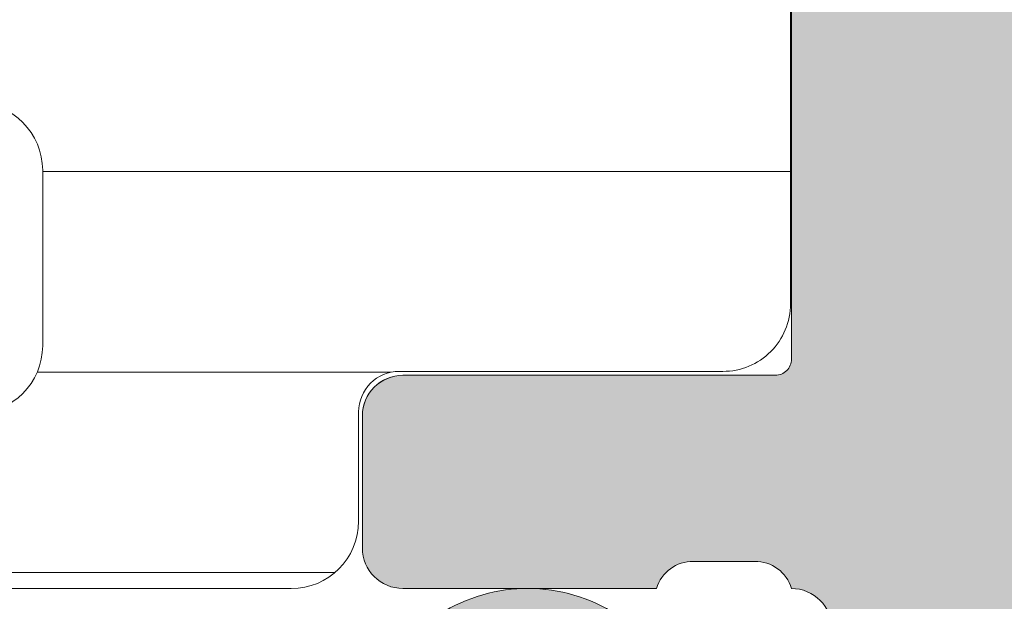
# Model space of a CAD drawing. Units: millimetres. Extents: x 0 to 1050, y 0 to 1485.
# Drawn here: x 511 to 519, y 1086 to 1090 of the extents above; entities that cross this region are included whole.
import ezdxf

# ---------------------------------------------------------------- set-up
doc = ezdxf.new("R2010")
doc.units = ezdxf.units.MM
for name, color, linetype, lineweight in [('0S-Profile Aluminium', 254, 'Continuous', 0), ('0S-Profile PVC-U', 22, 'Continuous', 0), ('0S-Shading Aluminium', 252, 'Continuous', 0), ('0S-Shading PVC-U', 253, 'Continuous', 0)]:
    doc.layers.add(name, color=color, linetype=linetype, lineweight=lineweight)
doc.layers.add('Window System', color=7, linetype='Continuous')
pattern_1 = [(90, (0, 0), (-1.485899999999999, 3e-16), [])]

# ---------------------------------------------------------------- blocks, each defined once
blk = doc.blocks.new('284031__CB908FAA_9C72_4581_A9D8_3D130C4FB925___0545196B_91C6_4F4C_9574_EE272814DDC1_')
at = {"layer": '0S-Shading PVC-U'}
h = blk.add_hatch(dxfattribs=at)
h.set_pattern_fill('ANSI31', color=256, scale=0.4680000000000001, angle=45, style=0)
h.set_pattern_definition(pattern_1)
edge = h.paths.add_edge_path()
edge.add_line((4.998753296261085, 51.2923562552682), (4.999865985749891, 16.20985754576577))
edge.add_arc((5.499863306596395, 16.20987340386517), 0.4999973210979844, 180.0018172140356, 270.0020240769147)
edge.add_line((5.499880969904993, 15.70987608307916), (6.310215696802742, 15.70990470962715))
edge.add_ellipse((6.310226294848305, 15.40990470981438), major_axis=(0, 0.2999999999999952), ratio=1, start_angle=270.00207529789856, end_angle=360.00202407760656, ccw=False)
edge.add_line((6.610226294651503, 15.40991557604877), (6.609981274070683, 13.00991718266516))
edge.add_arc((7.109977251276916, 13.00993265328299), 0.4999959774455781, 180.0017728165192, 270.0020872367506)
edge.add_line((7.109995465707157, 12.50993667616916), (10.58653949695265, 12.51006332373203))
edge.add_arc((10.44419299607088, 13.49987624320272), 0.9999960709244812, 278.1836833497854, 392.7290913977288)
edge.add_line((11.28542606229113, 14.0405416389533), (9.966873632834732, 16.32415072820265))
edge.add_ellipse((10.39987729408678, 16.57416638639705), major_axis=(0, 0.5000000000000542), ratio=1, start_angle=90.00181174348558, end_angle=120.00207189723059, ccw=False)
edge.add_line((9.89987729433669, 16.57415057595381), (9.898790981943506, 50.92841828601598))
edge.add_ellipse((10.39879098169355, 50.92843409645904), major_axis=(0, 0.500000000000026), ratio=1, start_angle=60.00207869853932, end_angle=90.00181174348558, ccw=False)
edge.add_line((9.965769210052867, 51.17841838653585), (11.28415620783993, 53.46212298779096))
edge.add_arc((10.44288397718114, 54.00272744188543), 0.9999960709244832, 327.2750591980466, 441.8204672459872)
edge.add_line((10.58515877409535, 54.99255067056185), (7.108614534479016, 54.99242402300529))
edge.add_arc((7.108632748909257, 54.49242804589154), 0.4999959774455663, 90.00208723675065, 180.0100001036723)
edge.add_line((6.608636779079232, 54.49234077922682), (6.609055647734557, 52.0924504205102))
edge.add_ellipse((6.309055652303853, 52.09239806044883), major_axis=(0, 0.2999999999999971), ratio=1, start_angle=180.0020240765644, end_angle=270.01000003511695, ccw=False)
edge.add_line((6.30906625034396, 51.792398060636), (5.498732953798956, 51.7923694341535))
edge.add_arc((5.498750617107566, 51.29237211336755), 0.4999973210979595, 90.00202407691636, 180.0018172140356)
edge = h.paths.add_edge_path()
edge.add_line((8.599325365472934, 48.95127006491333), (8.59932536548618, 40.10128778786139))
edge.add_ellipse((8.099329004829611, 40.10128778786139), major_axis=(0, 0.4999963606565672), ratio=1, start_angle=180, end_angle=270, ccw=False)
edge.add_line((8.099329004829611, 39.60129142720484), (6.799314686403121, 39.60129142694342))
edge.add_ellipse((6.799314686408215, 40.10129142903105), major_axis=(0, 0.5000000020876172), ratio=1, start_angle=90, end_angle=179.9999999994162, ccw=False)
edge.add_line((6.299314684320599, 40.10129142721297), (6.299314684320599, 48.95130058249146))
edge.add_ellipse((6.799299425531528, 48.95130058249146), major_axis=(0, 0.4999847412109304), ratio=1, start_angle=360, end_angle=450, ccw=False)
edge.add_line((6.799299425531528, 49.45128532370239), (8.099310106683888, 49.45128532370239))
edge.add_ellipse((8.099310106683888, 48.95127006491333), major_axis=(0, 0.5000152587890554), ratio=1, start_angle=270, end_angle=360, ccw=False)
edge = h.paths.add_edge_path()
edge.add_line((6.299314684320577, 29.40128532370238), (6.299314684320599, 38.10129142721809))
edge.add_ellipse((6.799314684320599, 38.10129142721809), major_axis=(0, 0.5), ratio=1, start_angle=360, end_angle=450, ccw=False)
edge.add_line((6.799314684320599, 38.60129142721809), (8.09932536547295, 38.60129142721809))
edge.add_ellipse((8.09932536547295, 38.10129142721809), major_axis=(0, 0.4999999999999929), ratio=1, start_angle=270, end_angle=360, ccw=False)
edge.add_line((8.599325365472934, 38.10129142721292), (8.599325365472934, 29.40128532370244))
edge.add_ellipse((8.099325365472922, 29.40128532370244), major_axis=(0, 0.5000000000000142), ratio=1, start_angle=180, end_angle=270, ccw=False)
edge.add_line((8.099325365472922, 28.90128532370238), (6.799314684320577, 28.90128532370238))
edge.add_ellipse((6.799314684320577, 29.40128532370238), major_axis=(0, 0.5), ratio=1, start_angle=90, end_angle=180, ccw=False)
edge = h.paths.add_edge_path()
edge.add_line((8.599325365475792, 27.40128896375762), (8.599325365475792, 18.55128778855913))
edge.add_ellipse((8.099329004819168, 18.55128778855993), major_axis=(0, 0.4999963606566205), ratio=1, start_angle=180, end_angle=270, ccw=False)
edge.add_line((8.099329004819168, 18.05129142790332), (6.799314686392733, 18.0512914276419))
edge.add_ellipse((6.799314686397835, 18.55129142972953), major_axis=(0, 0.5000000020876243), ratio=1, start_angle=90, end_angle=179.9999999994154, ccw=False)
edge.add_line((6.299314684310211, 18.55129142791139), (6.299314684310203, 27.40128532251822))
edge.add_ellipse((6.799314686467512, 27.40128532251822), major_axis=(0, 0.5000000021573073), ratio=1, start_angle=360, end_angle=450, ccw=False)
edge.add_line((6.799314686467512, 27.90128532467548), (8.099329004924911, 27.90128532441412))
edge.add_ellipse((8.099329004819282, 27.40128896375762), major_axis=(0, 0.4999963606565104), ratio=1, start_angle=270, end_angle=359.9999999878957, ccw=False)
at = {"layer": '0S-Profile Aluminium', "color": 7}
blk.add_lwpolyline([(6.799299425531528, 49.45128532370239), (8.099310106683888, 49.45128532370239)], dxfattribs=at)
at = {"layer": '0S-Profile Aluminium', "color": 7, "extrusion": (0, 0, -1)}
for centre, radius, start, end in [((-6.799299425531528, 48.95130058249146), 0.4999847412109304, 0, 90), ((-8.099310106683888, 48.95127006491333), 0.5000152587890554, 90, 180)]:
    blk.add_arc(centre, radius, start, end, dxfattribs=at)
at = {"layer": '0S-Profile PVC-U', "color": 7}
for points in [[(10.58515877409535, 54.99255067056185), (7.108614534479016, 54.99242402300529)], [(6.608636779079232, 54.49234077922682), (6.609055647734557, 52.0924504205102)], [(6.30906625034396, 51.792398060636), (5.498732953798956, 51.7923694341535)], [(4.998753296261085, 51.2923562552682), (4.999865985749891, 16.20985754576577)]]:
    blk.add_lwpolyline(points, dxfattribs=at)
for centre, radius, start, end in [((7.108632748909257, 54.49242804589154), 0.4999959774455663, 90.00208723675065, 180.0100001036723), ((5.498750617107566, 51.29237211336755), 0.4999973210979595, 90.00202407691636, 180.0018172140356)]:
    blk.add_arc(centre, radius, start, end, dxfattribs=at)
at = {"layer": '0S-Profile PVC-U', "color": 7, "extrusion": (0, 0, -1)}
blk.add_arc((-6.309055652303853, 52.09239806044883), 0.2999999999999971, 179.989999964883, 269.9979759234357, dxfattribs=at)
blk = doc.blocks.new('345110__CBFC4740_F9CD_4143_B2E6_EE143AF30DD1_')
at = {"layer": '0S-Shading Aluminium'}
h = blk.add_hatch(color=256, dxfattribs=at)
edge = h.paths.add_edge_path()
edge.add_line((1.0681105778e-06, 75), (1.0681105778e-06, 71.5999679203087))
edge.add_line((1.0681105778e-06, 71.5999679203087), (1.099976654048077, 70.49999257278978))
edge.add_line((1.099976654048077, 70.49999257278978), (1.699952239985577, 70.49999257278978))
edge.add_line((1.699952239985577, 70.49999257278978), (1.699952235565199, 72.0003560686847))
edge.add_ellipse((2.70003863926113, 72.0003560686847), major_axis=(0, 1.000086403695926), ratio=1, start_angle=360.0000000661954, end_angle=450, ccw=False)
edge.add_line((2.700038638105702, 73.00044247238066), (3.999946259422344, 73.00044247015045))
edge.add_ellipse((3.999946259422344, 72.00038766034936), major_axis=(0, 1.000054809801099), ratio=1, start_angle=270, end_angle=360, ccw=False)
edge.add_line((5.000001069223443, 72.00038766034936), (5.000001068110577, 65.99999972534715))
edge.add_ellipse((4.475161727792219, 65.49999972534715), major_axis=(0, 0.7248836686985091), ratio=1, start_angle=226.3884232636866, end_angle=313.6115767363134, ccw=False)
edge.add_line((5.000001068110577, 64.99999972534715), (5.000001069839065, 58.00005852307611))
edge.add_ellipse((3.999942270381609, 58.00005852307611), major_axis=(0, 1.000058799457451), ratio=1, start_angle=180.0000001685968, end_angle=270, ccw=False)
edge.add_line((3.99994227332435, 56.99999972361865), (2.70003971055452, 56.99999972152193))
edge.add_ellipse((2.700039710554513, 58.00008719591608), major_axis=(0, 1.000087474394149), ratio=1, start_angle=90, end_angle=180.0000000000004, ccw=False)
edge.add_line((1.699952236160363, 58.00008719591608), (1.699952239985577, 60.49999972534714))
edge.add_line((1.699952239985577, 60.49999972534714), (1.20003971055452, 60.49999972917238))
edge.add_arc((1.20003971055452, 59.49991225477822), 1.000087474394163, 90, 180.000777112258)
edge.add_line((0.1999522362523436, 59.4998986904223), (0.2000132746536423, 54.99996983244306))
edge.add_arc((0.6999825345211903, 54.9999766137102), 0.4999692599135345, 180.0007771239829, 269.9995628678923)
edge.add_line((0.6999787200584465, 54.50000735381121), (1.700013275141834, 54.49999972534714))
edge.add_line((1.700013275141834, 54.49999972534714), (1.700013275141827, 55.29999514771043))
edge.add_line((1.700013275141827, 55.29999514771043), (4.699954054722311, 55.29999514771043))
edge.add_ellipse((4.699880574156907, 54.99999515670942), major_axis=(0, 0.3000000000000337), ratio=1, start_angle=270.02491481416894, end_angle=359.98596624561327, ccw=False)
edge.add_ellipse((4.921044099250416, 54.7326050183741), major_axis=(0, 0.2788950563274023), ratio=1, start_angle=268.83541062592656, end_angle=343.58012358052946, ccw=False)
edge.add_line((5.199881545793438, 54.72693661037585), (5.199881545793438, 54.27334261037572))
edge.add_ellipse((4.921013450150261, 54.26768195089863), major_axis=(0, 0.2789255417371574), ratio=1, start_angle=196.4245945553553, end_angle=271.1628700728925, ccw=False)
edge.add_line((4.999880545793429, 54.0001386103757), (4.999880545793439, 52.12012761036721))
edge.add_arc((5.299880545793434, 52.12012761036721), 0.2999999999999971, 180, 270)
edge.add_line((5.299880545793434, 51.8201276103672), (6.279854864836223, 51.8201276103672))
edge.add_arc((6.279854864836223, 52.12012761036721), 0.2999999999999971, 270, 360)
edge.add_line((6.579854864836222, 52.12012761036721), (6.579854864836222, 54.88012925171085))
edge.add_ellipse((6.699854864836211, 54.88012925171085), major_axis=(0, 0.1199999999999948), ratio=1, start_angle=359.99990065165457, end_angle=450, ccw=False)
edge.add_line((6.699855072910899, 55.00012925171069), (10.99989274700726, 55.00012179582482))
edge.add_ellipse((10.99989188005175, 54.50013467805167), major_axis=(0, 0.4999871177739392), ratio=1, start_angle=270, end_angle=359.99990065165605, ccw=False)
edge.add_line((11.49987899782569, 54.50013467805167), (11.49987899779808, 53.80012484741746))
edge.add_line((11.49987899779808, 53.80012484741746), (10.11780838561475, 51.40630046574699))
edge.add_arc((10.23619415551165, 51.33795063410184), 0.1367000000000121, 150.0000814796121, 274.3397826725374)
edge.add_arc((9.877119094788908, 56.06955313799682), 4.88190780936921, 274.339782672537, 343.0454840365646)
edge.add_ellipse((15.02511063812292, 54.50012179565972), major_axis=(0, 0.4999999999999365), ratio=1, start_angle=360, end_angle=433.04548403656236, ccw=False)
edge.add_line((15.02511063812292, 55.00012179565964), (18.95784164032285, 55.00012179565964))
edge.add_ellipse((18.95784164032287, 54.50012179565972), major_axis=(0, 0.4999999999999574), ratio=1, start_angle=287.28955271573085, end_angle=360.00000000000165, ccw=False)
edge.add_arc((24.13588464154341, 56.11186689830772), 4.923085062803213, 197.2895527157357, 265.5272736079397)
edge.add_arc((23.76262060419418, 51.34005844365997), 0.1367000000000061, 265.5272736079362, 389.9999185203907)
edge.add_line((23.88100637409107, 51.40840827530513), (22.50015270232688, 53.80012484741746))
edge.add_line((22.50015270232688, 53.80012484741746), (22.5001527022993, 54.50013467805167))
edge.add_ellipse((23.00013982007323, 54.50013467805167), major_axis=(0, 0.4999871177739337), ratio=1, start_angle=360.00009934834395, end_angle=450, ccw=False)
edge.add_line((23.00013895311771, 55.00012179582482), (27.30017662719812, 55.00012925171069))
edge.add_ellipse((27.30017683527279, 54.88012925171085), major_axis=(0, 0.1200000000000002), ratio=1, start_angle=270, end_angle=360.0000993483421, ccw=False)
edge.add_line((27.4201768352728, 54.88012925171085), (27.4201768352728, 52.12012761032786))
edge.add_arc((27.7201768352728, 52.12012761032786), 0.2999999999999936, 180, 270)
edge.add_line((27.7201768352728, 51.8201276103279), (28.70015115431559, 51.8201276103279))
edge.add_arc((28.70015115431559, 52.12012761032786), 0.2999999999999971, 270, 360)
edge.add_line((29.00015115431559, 52.12012761032786), (29.00015115431559, 54.00013861033642))
edge.add_ellipse((29.07901824995875, 54.26768195085936), major_axis=(0, 0.2789255417371511), ratio=1, start_angle=88.83712992710753, end_angle=163.5754054446462, ccw=False)
edge.add_line((28.80015015431559, 54.27334261033644), (28.80015015431559, 54.72693661033646))
edge.add_ellipse((29.07898760085861, 54.73260501833459), major_axis=(0, 0.278895056327405), ratio=1, start_angle=16.4198764194943, end_angle=91.16458937405031, ccw=False)
edge.add_ellipse((29.30015112597964, 54.99999515668173), major_axis=(0, 0.3000000000276625), ratio=1, start_angle=360.0140337565947, end_angle=449.97508518809843, ccw=False)
edge.add_line((29.30007764540267, 55.29999514771043), (32.30001830577385, 55.29999514771043))
edge.add_line((32.30001830577385, 55.29999514771043), (32.30001830577385, 54.49999972534714))
edge.add_line((32.30001830577385, 54.49999972534714), (33.30005286085725, 54.50000735381121))
edge.add_arc((33.30004904639451, 54.99997661371015), 0.4999692599135264, 270.0004371321077, 359.9992228112989)
edge.add_line((33.80001830626205, 54.99996983187606), (33.80007934466333, 59.49989869022368))
edge.add_arc((32.79999187036117, 59.49991225477822), 1.000087474394153, 359.9992228764861, 449.9999999999999)
edge.add_line((32.79999187036117, 60.49999972917238), (32.3000793409301, 60.49999972534714))
edge.add_line((32.3000793409301, 60.49999972534714), (32.30007934474893, 58.00008712280975))
edge.add_ellipse((31.29999194345705, 58.00008712280975), major_axis=(0, 1.000087401291885), ratio=1, start_angle=180.0000000761809, end_angle=270, ccw=False)
edge.add_line((31.29999194478677, 56.9999997215179), (30.00008942974337, 56.99999972361865))
edge.add_ellipse((30.00008942974337, 58.00005852307611), major_axis=(0, 1.000058799457463), ratio=1, start_angle=90, end_angle=180, ccw=False)
edge.add_line((29.00003063028591, 58.00005852307611), (29.00003063201438, 64.99999972534715))
edge.add_ellipse((29.52486997233275, 65.49999972534715), major_axis=(0, 0.7248836686985065), ratio=1, start_angle=46.388423263687, end_angle=133.611576736313, ccw=False)
edge.add_line((29.00003063201438, 65.99999972534715), (29.00003063090153, 72.00038766034936))
edge.add_ellipse((30.00008544070264, 72.00038766034936), major_axis=(0, 1.000054809801106), ratio=1, start_angle=360.00000016466817, end_angle=450, ccw=False)
edge.add_line((30.00008543782847, 73.00044247015045), (31.29999301452375, 73.00044247238465))
edge.add_ellipse((31.29999301452375, 72.0003561415648), major_axis=(0, 1.000086330819868), ratio=1, start_angle=270, end_angle=360, ccw=False)
edge.add_line((32.30007934534363, 72.00035614156474), (32.3000793409301, 70.49999257278978))
edge.add_line((32.3000793409301, 70.49999257278978), (32.9000549268676, 70.49999257278978))
edge.add_line((32.9000549268676, 70.49999257278978), (34.00003051757813, 71.5999679203087))
edge.add_line((34.00003051757813, 71.5999679203087), (34, 75))
edge.add_line((34, 75), (1.068110577762127e-06, 75))
edge = h.paths.add_edge_path()
edge.add_ellipse((7.000017160418622, 72.89999111938249), major_axis=(0, 0.5000027408751323), ratio=1, start_angle=360.00000000002115, end_angle=449.99968592151924, ccw=False)
edge.add_line((7.000017160418437, 73.39999386025761), (27.00001263235773, 73.39999386025761))
edge.add_ellipse((27.00001263235773, 72.89999111938249), major_axis=(0, 0.500002740875118), ratio=1, start_angle=270, end_angle=360, ccw=False)
edge.add_line((27.50001537323284, 72.89999111938249), (27.50001537323284, 57.19999941445673))
edge.add_ellipse((27.00001263235773, 57.19999941445696), major_axis=(0, 0.500002740875118), ratio=1, start_angle=180.0000000000016, end_angle=270, ccw=False)
edge.add_line((27.00001263235774, 56.69999667358183), (7.000017160418423, 56.69999667358183))
edge.add_ellipse((7.000017160418622, 57.19999941445696), major_axis=(0, 0.5000027408751109), ratio=1, start_angle=90, end_angle=179.9999999999771, ccw=False)
edge.add_line((6.500014419543503, 57.19999941445696), (6.500014419551, 72.89999386025009))
at = {"layer": '0S-Profile Aluminium', "color": 7}
for points in [[(6.699855072910899, 55.00012925171069), (10.99989274700726, 55.00012179582482)], [(6.579854864836222, 52.12012761036721), (6.579854864836222, 54.88012925171085)], [(5.199881545793438, 54.72693661037585), (5.199881545793438, 54.27334261037572)], [(4.999880545793429, 54.0001386103757), (4.999880545793439, 52.12012761036721)], [(5.299880545793434, 51.8201276103672), (6.279854864836223, 51.8201276103672)]]:
    blk.add_lwpolyline(points, dxfattribs=at)
at = {"layer": '0S-Profile Aluminium', "color": 7, "extrusion": (0, 0, -1)}
for centre, radius, start, end in [((-4.699880574156907, 54.99999515670942), 0.3000000000000337, 90.01403375438676, 179.975085185831), ((-4.921044099250416, 54.7326050183741), 0.2788950563274023, 106.4198764194705, 181.1645893740734), ((-6.699854864836211, 54.88012925171085), 0.1199999999999948, 0, 90.00009934834544), ((-4.921013450150261, 54.26768195089863), 0.2789255417371574, 178.8371299271075, 253.5754054446447)]:
    blk.add_arc(centre, radius, start, end, dxfattribs=at)
at = {"layer": '0S-Profile Aluminium', "color": 7}
for centre, start, end in [((5.299880545793434, 52.12012761036721), 180, 270), ((6.279854864836223, 52.12012761036721), 270, 0)]:
    blk.add_arc(centre, 0.2999999999999971, start, end, dxfattribs=at)
blk = doc.blocks.new('366260__6F9EF3B9_3C11_4167_ABF6_ECF0E72E5867_')
at = {"layer": '0S-Profile Aluminium', "color": 7, "true_color": 0xffffff}
blk.add_blockref('345110__CBFC4740_F9CD_4143_B2E6_EE143AF30DD1_', (0, 0), dxfattribs=at)
at = {"layer": '0S-Profile PVC-U', "color": 7, "true_color": 0xffffff}
blk.add_blockref('284031__CB908FAA_9C72_4581_A9D8_3D130C4FB925___0545196B_91C6_4F4C_9574_EE272814DDC1_', (0, 0), dxfattribs=at)
blk = doc.blocks.new('246435__1E8994CB_A06A_4808_8094_ECCA95042455_')
at = {"layer": '0S-Shading PVC-U'}
h = blk.add_hatch(color=256, dxfattribs=at)
edge = h.paths.add_edge_path()
edge.add_line((-61.70047111511246, 2.000002431919881), (-61.70047111511195, 0.500007862388486))
edge.add_ellipse((-62.20047111511195, 0.5000078623883439), major_axis=(0, 0.5000000000000285), ratio=1, start_angle=179.9999999999935, end_angle=270, ccw=False)
edge.add_line((-62.20047111511201, 7.8623883155e-06), (-64.00047111511232, 7.8623883724e-06))
edge.add_arc((-64.00047111511236, -0.4999921376116561), 0.5000000000000285, 89.99999999999348, 180)
edge.add_line((-64.50047111511236, -0.4999921376116561), (-64.50047111511236, -4.001051016847895))
edge.add_arc((-63.50099662353608, -4.000525508423798), 0.9994746297283936, 180.0301252430922, 269.9698747572081)
edge.add_line((-63.50152213195491, -5.000000000000057), (-62.80048911511232, -5.000000000000057))
edge.add_line((-62.80048911511232, -5.000000000000057), (-62.80048911511232, -3.500000000000342))
edge.add_ellipse((-61.80100368411598, -3.499485430996429), major_axis=(0, 0.9994855634551529), ratio=1, start_angle=-0.02949780799929158, end_angle=90.02949780823991, ccw=False)
edge.add_line((-61.80048911511637, -2.500000000000056), (-60.50047111511236, -2.500000000000056))
edge.add_ellipse((-60.49995678070712, -3.499485665594846), major_axis=(0, 0.9994857979327872), ratio=1, start_angle=269.97051564708516, end_angle=360.02948435289437, ccw=False)
edge.add_line((-59.50047111511236, -3.500000000000568), (-59.50047111511231, -12.69999700000016))
edge.add_ellipse((-60.49996509061867, -12.70050302449362), major_axis=(0, 0.9994941036015736), ratio=1, start_angle=179.9709922564076, end_angle=270.02900774395744, ccw=False)
edge.add_line((-60.50047111510576, -13.69999699999999), (-61.80048911511239, -13.69999699999999))
edge.add_ellipse((-61.80099537550444, -12.70050326039205), major_axis=(0, 0.9994938678226343), ratio=1, start_angle=89.97097872660368, end_angle=180.0290212736403, ccw=False)
edge.add_line((-62.80048911511238, -12.69999700000414), (-62.80048911511232, -11.19999700000011))
edge.add_line((-62.80048911511232, -11.19999700000011), (-63.50152761652151, -11.19999700000011))
edge.add_arc((-63.50099936581699, -12.19946874929553), 0.999471888893562, 90.03028252984326, 179.9697174695845)
edge.add_line((-64.50047111511242, -12.19894049858112), (-64.50047111511232, -29.50052273348955))
edge.add_arc((-64.00073248185703, -29.50026136674481), 0.4997387016035466, 180.0299660843058, 269.970033915706)
edge.add_line((-64.00099384860168, -30.00000000000005), (-5.200011353095078, -30.00000000000011))
edge.add_arc((-5.200247337619259, -29.50023598452427), 0.4997640711908355, 270.0270546014566, 359.9729453984629)
edge.add_line((-4.700483322143441, -29.50047196904916), (-4.700483322143441, -16.99897133118986))
edge.add_arc((-5.699968987738258, -16.9994856655949), 0.9994857979328442, 0.029484352877799, 89.97051564710236)
edge.add_line((-5.699454653332963, -16.00000000000006), (-6.200483322143441, -16.00000000000006))
edge.add_line((-6.200483322143441, -16.00000000000006), (-6.200483322143441, -17.49999999999959))
edge.add_ellipse((-7.199980086062964, -17.50050323608052), major_axis=(0, 0.999496890606546), ratio=1, start_angle=179.9711521816374, end_angle=270.0288478183609, ccw=False)
edge.add_line((-7.200483322143895, -18.50000000000005), (-8.000501322143464, -18.50000000000005))
edge.add_ellipse((-8.001004792044398, -17.50050346990101), major_axis=(0, 0.9994966569038419), ratio=1, start_angle=89.97113877106062, end_angle=180.0288612287556, ccw=False)
edge.add_line((-9.000501322143405, -17.49999999999686), (-9.00050132214352, -4.5))
edge.add_ellipse((-8.001015891147231, -4.499485430996287), major_axis=(0, 0.9994855634550674), ratio=1, start_angle=-0.029497808175221962, end_angle=90.02949780822757, ccw=False)
edge.add_line((-8.000501322144544, -3.5), (-7.200483322144237, -3.500000000000056))
edge.add_ellipse((-7.199968987738372, -4.499485665594932), major_axis=(0, 0.9994857979328728), ratio=1, start_angle=269.97051564713456, end_angle=360.02948435293024, ccw=False)
edge.add_line((-6.200483322143498, -4.499999999999772), (-6.200483322143441, -6.000000000000057))
edge.add_line((-6.200483322143441, -6.000000000000057), (-5.699476849982318, -6))
edge.add_arc((-5.699980086062907, -5.000503236080448), 0.999496890606574, 270.0288478183431, 359.9711521816769)
edge.add_line((-4.700483322143383, -5.001006472160554), (-4.700483322143497, 1.99996948242176))
edge.add_line((-4.700483322143497, 1.999969482421761), (-5.195569992065543, 4.805473327636661))
edge.add_arc((-5.854276892132077, 3.787311682802169), 1.21266150067007, 57.09886572735126, 122.4215459225041)
edge.add_line((-6.504438400268441, 4.810951232910156), (-7.000501632690202, 1.999969482421875))
edge.add_line((-7.000501632690202, 1.999969482421875), (-7.000501632690373, 0.499969482421875))
edge.add_ellipse((-7.500256794529661, 0.4997246442611641), major_axis=(0, 0.4997552218143788), ratio=1, start_angle=179.9719298703959, end_angle=270.02807012957635, ccw=False)
edge.add_line((-7.5005016326906, -3.0517578125e-05), (-10.90049552917514, -3.05175778976e-05))
edge.add_ellipse((-10.90074036733603, 0.4997246442607662), major_axis=(0, 0.4997552218137536), ratio=1, start_angle=89.97192987039767, end_angle=180.0280701295977, ccw=False)
edge.add_line((-11.40049552917469, 0.4999694824217045), (-11.40049552917469, 1.999969482421533))
edge.add_line((-11.40049552917469, 1.999969482421533), (-11.89558219909673, 4.805473327636832))
edge.add_arc((-12.55428901258858, 3.787332368598015), 1.212644085712327, 57.09833826008177, 122.4220733897968)
edge.add_line((-13.20445060729997, 4.810951232910042), (-13.70048332214355, 1.999969482421192))
edge.add_line((-13.70048332214355, 1.999969482421192), (-13.70048332214338, 0.4999694824222161))
edge.add_ellipse((-14.2002486653879, 0.4997348256665078), major_axis=(0, 0.4997653983341633), ratio=1, start_angle=179.9730976928351, end_angle=270.02690230711346, ccw=False)
edge.add_line((-14.20048332214406, -3.05175780113e-05), (-20.30048332214363, -3.05175782387e-05))
edge.add_ellipse((-20.30072816030446, 0.4997246442609935), major_axis=(0, 0.499755221814322), ratio=1, start_angle=89.97192987039767, end_angle=180.0280701295912, ccw=False)
edge.add_line((-20.80048332214369, 0.4999694824219887), (-20.80048332214346, 1.999969482422784))
edge.add_line((-20.80048332214346, 1.999969482422784), (-21.29556999206585, 4.805480957031307))
edge.add_arc((-21.95426487203321, 3.787340061233912), 1.212637550379487, 57.09881004420672, 122.4229374908096)
edge.add_line((-22.60443840026892, 4.810943603515739), (-23.10047111511273, 1.999969482421818))
edge.add_line((-23.10047111511273, 1.999969482421818), (-23.10047111511273, 0.4999694824220455))
edge.add_ellipse((-23.60023645835696, 0.4997348256661099), major_axis=(0, 0.4997653983338793), ratio=1, start_angle=179.9730976929068, end_angle=270.0269023071406, ccw=False)
edge.add_line((-23.6004711151125, -3.0517578125e-05), (-58.89838557231263, 7.862388429199999e-06))
edge.add_ellipse((-58.90072816031301, 0.4997575937576501), major_axis=(0, 0.4997552218057824), ratio=1, start_angle=89.97192987042371, end_angle=180.268573275939, ccw=False)
edge.add_line((-59.40048332214371, 0.5000024319183467), (-59.40048332214343, 2.000002431919142))
edge.add_line((-59.40048332214343, 2.000002431919142), (-59.89556999206541, 4.805513906527891))
edge.add_arc((-60.5542648720326, 3.787373010730298), 1.212637550379541, 57.09881004421859, 122.4229374908245)
edge.add_line((-61.2044384002686, 4.810976553011984), (-61.70047111511246, 2.000002431919881))
edge = h.paths.add_edge_path()
edge.add_ellipse((-56.50073746960464, -2.99973364550776), major_axis=(0, 0.4997337164902272), ratio=1, start_angle=360.0305382415971, end_angle=449.96946175830715, ccw=False)
edge.add_line((-56.50100382409664, -2.500000000000056), (-49.09999521331383, -2.500000000000049))
edge.add_ellipse((-49.10023621597048, -2.999758997342326), major_axis=(0, 0.4997590554525634), ratio=1, start_angle=270.02763018599495, end_angle=359.97236981408923, ccw=False)
edge.add_line((-48.60047721862821, -2.999517994684936), (-48.60047721862821, -13.20046829821575))
edge.add_ellipse((-49.10024156952204, -13.2002326491062), major_axis=(0, 0.4997644064505316), ratio=1, start_angle=180.0270161290726, end_angle=269.9729838704948, ccw=False)
edge.add_line((-49.10000592041622, -13.69999700000005), (-56.50099318181509, -13.69999700000004))
edge.add_ellipse((-56.50073214846543, -13.20025803335311), major_axis=(0, 0.4997390348209284), ratio=1, start_angle=90.02992784048269, end_angle=179.9700721598963, ccw=False)
edge.add_line((-57.00047111511236, -13.20051906670613), (-57.00047111511236, -2.999467291014867))
edge = h.paths.add_edge_path()
edge.add_ellipse((-61.50074280344496, -16.69965024651617), major_axis=(0, 0.49972839380926), ratio=1, start_angle=360.03008294803055, end_angle=449.96714867021683, ccw=False)
edge.add_line((-61.50100518407293, -16.19992192158792), (-49.10009838990665, -16.20002893150552))
edge.add_ellipse((-49.10036895822139, -16.69976765785861), major_axis=(0, 0.4997387995985723), ratio=1, start_angle=270.02995483725033, end_angle=359.96897894805124, ccw=False)
edge.add_line((-48.60063022691986, -16.69950638916037), (-48.60063022691986, -27.00047196676047))
edge.add_ellipse((-49.10039424239568, -27.0002359822514), major_axis=(0, 0.4997640711908141), ratio=1, start_angle=180.0270546014632, end_angle=269.972945400268, ccw=False)
edge.add_line((-49.10015825787143, -27.49999999772723), (-61.50114685688646, -27.49999999772723))
edge.add_ellipse((-61.50088549014867, -27.00026136447187), major_axis=(0, 0.4997387016036495), ratio=1, start_angle=90.02826391717917, end_angle=179.9700339164947, ccw=False)
edge.add_line((-62.00062413094826, -27.00050788477091), (-62.00047111511231, -16.69936372032685))
edge = h.paths.add_edge_path()
edge.add_line((-38.60047721862816, -4.500000000000057), (-37.60047721862816, -3.500000000000056))
edge.add_line((-37.60047721862816, -3.500000000000056), (-31.60047721862816, -3.500000000000056))
edge.add_line((-31.60047721862816, -3.500000000000056), (-30.60047721862816, -4.500000000000057))
edge.add_line((-30.60047721862816, -4.500000000000057), (-29.60047721862816, -3.500000000000056))
edge.add_line((-29.60047721862816, -3.500000000000056), (-23.59999521331008, -3.500000000000056))
edge.add_ellipse((-23.60023621597043, -3.999758997342326), major_axis=(0, 0.4997590554525571), ratio=1, start_angle=270.0276301860082, end_angle=359.97236981366564, ccw=False)
edge.add_line((-23.10047721862816, -3.999517994684822), (-23.10047721862816, -14.00000000000005))
edge.add_line((-23.10047721862816, -14.00000000000005), (-24.10047721862816, -15.00000000000006))
edge.add_line((-24.10047721862816, -15.00000000000006), (-23.10047721862816, -16.00000000000006))
edge.add_line((-23.10047721862816, -16.00000000000006), (-23.10047721862816, -26.00047196904847))
edge.add_ellipse((-23.60024123410398, -26.00023598452423), major_axis=(0, 0.4997640711908142), ratio=1, start_angle=180.0270546014697, end_angle=269.9729453985301, ccw=False)
edge.add_line((-23.60000524957968, -26.50000000000006), (-29.60047721862816, -26.50000000000006))
edge.add_line((-29.60047721862816, -26.50000000000006), (-30.60047721862816, -25.50000000000006))
edge.add_line((-30.60047721862816, -25.50000000000006), (-31.60047721862816, -26.50000000000006))
edge.add_line((-31.60047721862816, -26.50000000000006), (-37.60047721862816, -26.50000000000006))
edge.add_line((-37.60047721862816, -26.50000000000006), (-38.60047721862816, -25.50000000000006))
edge.add_line((-38.60047721862816, -25.50000000000006), (-39.60047721862816, -26.50000000000006))
edge.add_line((-39.60047721862816, -26.50000000000006), (-45.60099995211043, -26.50000000000006))
edge.add_ellipse((-45.60073858537275, -26.00026136674466), major_axis=(0, 0.499738701603692), ratio=1, start_angle=90.02996608426929, end_angle=179.9700339165076, ccw=False)
edge.add_line((-46.10047721862815, -26.0005227334891), (-46.10047721862815, -16.00000000000006))
edge.add_line((-46.10047721862815, -16.00000000000006), (-45.10047721862815, -15.00000000000006))
edge.add_line((-45.10047721862815, -15.00000000000006), (-46.10047721862815, -14.00000000000005))
edge.add_line((-46.10047721862815, -14.00000000000005), (-46.10047721862815, -3.999467291004009))
edge.add_ellipse((-45.60074357312049, -3.999733645507738), major_axis=(0, 0.4997337164902116), ratio=1, start_angle=360.03053824168836, end_angle=449.9694617570659, ccw=False)
edge.add_line((-45.60100992761328, -3.500000000000056), (-39.60047721862816, -3.500000000000056))
edge.add_line((-39.60047721862816, -3.500000000000056), (-38.60047721862816, -4.500000000000057))
edge = h.paths.add_edge_path()
edge.add_ellipse((-20.10074357312038, -2.999733645507689), major_axis=(0, 0.4997337164902128), ratio=1, start_angle=360.0305382416688, end_angle=449.9694617583429, ccw=False)
edge.add_line((-20.10100992761301, -2.5), (-12.0000028259011, -2.500000000000056))
edge.add_ellipse((-12.00025207402274, -2.999750751879332), major_axis=(0, 0.499750814034882), ratio=1, start_angle=270.02857597339613, end_angle=359.9714240265105, ccw=False)
edge.add_line((-11.50050132214346, -2.999501503758438), (-11.50050132214346, -13.20036791411792))
edge.add_ellipse((-12.00026236508284, -13.20012895706065), major_axis=(0, 0.499761100067159), ratio=1, start_angle=180.0273955527969, end_angle=269.97260444762856, ccw=False)
edge.add_line((-12.00002340802183, -13.69989000000004), (-20.10098925732814, -13.69989000000009))
edge.add_ellipse((-20.10073323797815, -13.20014601935014), major_axis=(0, 0.4997440462294354), ratio=1, start_angle=90.0293526835834, end_angle=179.9706473164004, ccw=False)
edge.add_line((-20.6004772186281, -13.20040203870002), (-20.6004772186281, -2.999467291015151))
edge = h.paths.add_edge_path()
edge.add_ellipse((-20.10076891881687, -16.69959829981132), major_axis=(0, 0.4997083849500083), ratio=1, start_angle=360.0334458879265, end_angle=449.96655411206586, ccw=False)
edge.add_line((-20.10106061900547, -16.19988999999997), (-11.99995205473624, -16.19988999999997))
edge.add_ellipse((-12.00022668843741, -16.69961536629399), major_axis=(0, 0.4997254417591299), ratio=1, start_angle=270.040605546697, end_angle=359.9685120038603, ccw=False)
edge.add_line((-11.5005013721734, -16.69926121066094), (-11.5003183094833, -19.00015912282651))
edge.add_arc((-9.500318315813331, -19.00000000000007), 1.999999999999981, 180.0045585332036, 270)
edge.add_line((-9.500318315813331, -21.00000000000005), (-7.700483322143498, -21.00000000000005))
edge.add_ellipse((-7.700483322143498, -21.50000000000007), major_axis=(0, 0.5000000000000285), ratio=1, start_angle=270, end_angle=360, ccw=False)
edge.add_line((-7.200483322143441, -21.50000000000005), (-7.200483322143498, -27.0004719690429))
edge.add_ellipse((-7.700247337607948, -27.00023598452424), major_axis=(0, 0.4997640711794384), ratio=1, start_angle=179.9729481581623, end_angle=269.97294539917675, ccw=False)
edge.add_line((-7.700483298061272, -27.50000000000005), (-20.10047718747433, -27.50000000000011))
edge.add_ellipse((-20.10073858535651, -27.00026136674479), major_axis=(0, 0.4997387016199037), ratio=1, start_angle=90.02996608446392, end_angle=180.0299696542558, ccw=False)
edge.add_line((-20.6004772186281, -27.00052273349087), (-20.60047721862821, -16.69930659962272))
at = {"layer": '0S-Profile PVC-U', "color": 7}
blk.add_arc((-21.95426487203321, 3.787340061233912), 1.212637550379487, 57.09881004420672, 122.4229374908096, dxfattribs=at)
blk = doc.blocks.new('246435__E0E5D6AD_1C63_48D6_973F_C3962B94838D_')
at = {"layer": '0S-Profile PVC-U', "color": 7, "true_color": 0xffffff}
blk.add_blockref('246435__1E8994CB_A06A_4808_8094_ECCA95042455_', (0, 0), dxfattribs=at)
blk = doc.blocks.new('284031__9073B405_9DAA_4825_8513_5DB464B5E458___7DEAB36A_70BF_4ACA_BEC9_903FACED48D5_')
at = {"layer": '0S-Shading PVC-U'}
h = blk.add_hatch(dxfattribs=at)
h.set_pattern_fill('ANSI31', color=256, scale=0.4680000000000001, angle=45, style=0)
h.set_pattern_definition(pattern_1)
edge = h.paths.add_edge_path()
edge.add_line((4.998753296261156, 51.29235625526817), (4.99986598574992, 16.2098575457658))
edge.add_arc((5.499863306596353, 16.20987340386517), 0.4999973210979844, 180.0018172140356, 270.0020240769213)
edge.add_line((5.499880969905007, 15.70987608307919), (6.310215696802742, 15.70990470962718))
edge.add_ellipse((6.310226294848233, 15.40990470981438), major_axis=(0, 0.2999999999999952), ratio=1, start_angle=270.00207529789856, end_angle=360.002024077593, ccw=False)
edge.add_line((6.610226294651512, 15.4099155760488), (6.609981274070605, 13.00991718266516))
edge.add_arc((7.109977251276858, 13.00993265328299), 0.4999959774455781, 180.0017728165192, 270.0020872367669)
edge.add_line((7.109995465707242, 12.50993667616916), (10.58653949695258, 12.51006332373205))
edge.add_arc((10.4441929960708, 13.49987624320275), 0.9999960709244812, 278.1836833497862, 392.7290913977212)
edge.add_line((11.28542606229121, 14.04054163895327), (9.966873632834675, 16.32415072820265))
edge.add_ellipse((10.39987729408676, 16.57416638639705), major_axis=(0, 0.5000000000000542), ratio=1, start_angle=90.00181174348558, end_angle=120.0020718972282, ccw=False)
edge.add_line((9.899877294336648, 16.57415057595384), (9.89879098194342, 50.92841828601597))
edge.add_ellipse((10.39879098169353, 50.92843409645904), major_axis=(0, 0.500000000000026), ratio=1, start_angle=60.002078698534376, end_angle=90.00181174348558, ccw=False)
edge.add_line((9.96576921005294, 51.17841838653585), (11.28415620783994, 53.46212298779093))
edge.add_arc((10.44288397718105, 54.0027274418854), 0.9999960709244832, 327.2750591980497, 441.8204672459815)
edge.add_line((10.58515877409536, 54.99255067056185), (7.108614534479103, 54.99242402300532))
edge.add_arc((7.108632748909257, 54.49242804589154), 0.4999959774455663, 90.00208723674088, 180.0100001036723)
edge.add_line((6.608636779079232, 54.49234077922679), (6.609055647734522, 52.09245042051017))
edge.add_ellipse((6.309055652303868, 52.0923980604488), major_axis=(0, 0.2999999999999971), ratio=1, start_angle=180.0020240765508, end_angle=270.01000003511695, ccw=False)
edge.add_line((6.309066250343902, 51.792398060636), (5.498732953798934, 51.79236943415353))
edge.add_arc((5.498750617107589, 51.29237211336755), 0.4999973210979595, 90.00202407692126, 180.0018172140356)
edge = h.paths.add_edge_path()
edge.add_line((8.599325365472849, 48.95127006491335), (8.599325365486264, 40.10128778786139))
edge.add_ellipse((8.099329004829542, 40.10128778786139), major_axis=(0, 0.4999963606565672), ratio=1, start_angle=180, end_angle=270, ccw=False)
edge.add_line((8.099329004829542, 39.60129142720484), (6.799314686403023, 39.60129142694342))
edge.add_ellipse((6.799314686408252, 40.10129142903105), major_axis=(0, 0.5000000020876172), ratio=1, start_angle=90, end_angle=179.9999999994007, ccw=False)
edge.add_line((6.299314684320506, 40.10129142721294), (6.299314684320506, 48.95130058249148))
edge.add_ellipse((6.799299425531443, 48.95130058249146), major_axis=(0, 0.4999847412109304), ratio=1, start_angle=360, end_angle=450, ccw=False)
edge.add_line((6.799299425531443, 49.45128532370239), (8.099310106683786, 49.4512853237024))
edge.add_ellipse((8.099310106683786, 48.95127006491335), major_axis=(0, 0.5000152587890554), ratio=1, start_angle=270, end_angle=360, ccw=False)
edge = h.paths.add_edge_path()
edge.add_line((6.299314684320506, 29.40128532370241), (6.299314684320506, 38.10129142721809))
edge.add_ellipse((6.799314684320506, 38.10129142721809), major_axis=(0, 0.5), ratio=1, start_angle=360, end_angle=450, ccw=False)
edge.add_line((6.799314684320506, 38.60129142721809), (8.099325365472849, 38.60129142721809))
edge.add_ellipse((8.099325365472849, 38.10129142721809), major_axis=(0, 0.4999999999999929), ratio=1, start_angle=270, end_angle=360, ccw=False)
edge.add_line((8.599325365472849, 38.10129142721289), (8.599325365472849, 29.40128532370241))
edge.add_ellipse((8.099325365472849, 29.40128532370241), major_axis=(0, 0.5000000000000142), ratio=1, start_angle=180, end_angle=270, ccw=False)
edge.add_line((8.099325365472849, 28.90128532370241), (6.799314684320506, 28.90128532370241))
edge.add_ellipse((6.799314684320506, 29.40128532370241), major_axis=(0, 0.5), ratio=1, start_angle=90, end_angle=180, ccw=False)
edge = h.paths.add_edge_path()
edge.add_line((8.599325365475806, 27.4012889637576), (8.599325365475806, 18.55128778855916))
edge.add_ellipse((8.099329004819081, 18.5512877885599), major_axis=(0, 0.4999963606566205), ratio=1, start_angle=180, end_angle=270, ccw=False)
edge.add_line((8.099329004819081, 18.05129142790329), (6.79931468639279, 18.0512914276419))
edge.add_ellipse((6.799314686397794, 18.5512914297295), major_axis=(0, 0.5000000020876243), ratio=1, start_angle=90, end_angle=179.9999999994268, ccw=False)
edge.add_line((6.299314684310273, 18.55129142791139), (6.299314684310273, 27.40128532251819))
edge.add_ellipse((6.799314686467596, 27.40128532251819), major_axis=(0, 0.5000000021573073), ratio=1, start_angle=360, end_angle=450, ccw=False)
edge.add_line((6.799314686467596, 27.90128532467551), (8.099329004924812, 27.90128532441412))
edge.add_ellipse((8.09932900481931, 27.4012889637576), major_axis=(0, 0.4999963606565104), ratio=1, start_angle=270, end_angle=359.99999998791037, ccw=False)
at = {"layer": '0S-Profile Aluminium', "color": 7}
blk.add_lwpolyline([(6.799299425531443, 49.45128532370239), (8.099310106683786, 49.4512853237024)], dxfattribs=at)
at = {"layer": '0S-Profile Aluminium', "color": 7, "extrusion": (0, 0, -1)}
for centre, radius, start, end in [((-6.799299425531443, 48.95130058249146), 0.4999847412109304, 0, 90), ((-8.099310106683786, 48.95127006491335), 0.5000152587890554, 90, 180)]:
    blk.add_arc(centre, radius, start, end, dxfattribs=at)
at = {"layer": '0S-Profile PVC-U', "color": 7}
for points in [[(10.58515877409536, 54.99255067056185), (7.108614534479103, 54.99242402300532)], [(6.608636779079232, 54.49234077922679), (6.609055647734522, 52.09245042051017)], [(6.309066250343902, 51.792398060636), (5.498732953798934, 51.79236943415353)], [(4.998753296261156, 51.29235625526817), (4.99986598574992, 16.2098575457658)]]:
    blk.add_lwpolyline(points, dxfattribs=at)
for centre, radius, start, end in [((7.108632748909257, 54.49242804589154), 0.4999959774455663, 90.00208723674088, 180.0100001036723), ((5.498750617107589, 51.29237211336755), 0.4999973210979595, 90.00202407692126, 180.0018172140356)]:
    blk.add_arc(centre, radius, start, end, dxfattribs=at)
at = {"layer": '0S-Profile PVC-U', "color": 7, "extrusion": (0, 0, -1)}
blk.add_arc((-6.309055652303868, 52.0923980604488), 0.2999999999999971, 179.989999964883, 269.9979759234492, dxfattribs=at)
blk = doc.blocks.new('345110__82D0CAAE_2AC7_424B_8453_F28027A93E52_')
at = {"layer": '0S-Shading Aluminium'}
h = blk.add_hatch(color=256, dxfattribs=at)
edge = h.paths.add_edge_path()
edge.add_line((1.0681105778e-06, 75), (1.0681105778e-06, 71.5999679203087))
edge.add_line((1.0681105778e-06, 71.5999679203087), (1.099976654048077, 70.49999257278978))
edge.add_line((1.099976654048077, 70.49999257278978), (1.699952239985577, 70.49999257278978))
edge.add_line((1.699952239985577, 70.49999257278978), (1.699952235565206, 72.00035606868472))
edge.add_ellipse((2.700038639261038, 72.0003560686847), major_axis=(0, 1.000086403695926), ratio=1, start_angle=360.0000000661873, end_angle=450, ccw=False)
edge.add_line((2.700038638105752, 73.00044247238064), (3.999946259422358, 73.00044247015045))
edge.add_ellipse((3.999946259422358, 72.00038766034936), major_axis=(0, 1.000054809801099), ratio=1, start_angle=270, end_angle=360, ccw=False)
edge.add_line((5.000001069223344, 72.00038766034936), (5.000001068110577, 65.99999972534715))
edge.add_ellipse((4.475161727792283, 65.49999972534715), major_axis=(0, 0.7248836686985091), ratio=1, start_angle=226.3884232636831, end_angle=313.6115767363169, ccw=False)
edge.add_line((5.000001068110577, 64.99999972534715), (5.000001069839072, 58.00005852307611))
edge.add_ellipse((3.999942270381552, 58.00005852307611), major_axis=(0, 1.000058799457451), ratio=1, start_angle=180.0000001686057, end_angle=270, ccw=False)
edge.add_line((3.99994227332445, 56.99999972361867), (2.700039710554619, 56.99999972152193))
edge.add_ellipse((2.700039710554619, 58.00008719591608), major_axis=(0, 1.000087474394149), ratio=1, start_angle=90, end_angle=180, ccw=False)
edge.add_line((1.69995223616047, 58.00008719591608), (1.699952239985577, 60.49999972534714))
edge.add_line((1.699952239985577, 60.49999972534714), (1.200039710554619, 60.49999972917238))
edge.add_arc((1.200039710554619, 59.4999122547782), 1.000087474394163, 90, 180.000777112258)
edge.add_line((0.1999522362523294, 59.49989869042231), (0.2000132746536565, 54.99996983244308))
edge.add_arc((0.6999825345212685, 54.99997661371017), 0.4999692599135345, 180.0007771239829, 269.999562867881)
edge.add_line((0.6999787200584251, 54.50000735381121), (1.700013275141827, 54.49999972534714))
edge.add_line((1.700013275141827, 54.49999972534714), (1.700013275141827, 55.29999514771043))
edge.add_line((1.700013275141827, 55.29999514771043), (4.699954054722411, 55.29999514771043))
edge.add_ellipse((4.699880574156849, 54.9999951567094), major_axis=(0, 0.3000000000000337), ratio=1, start_angle=270.02491481416894, end_angle=359.9859662455834, ccw=False)
edge.add_ellipse((4.921044099250366, 54.7326050183741), major_axis=(0, 0.2788950563274023), ratio=1, start_angle=268.83541062593224, end_angle=343.5801235805289, ccw=False)
edge.add_line((5.199881545793459, 54.72693661037587), (5.199881545793459, 54.27334261037575))
edge.add_ellipse((4.921013450150212, 54.26768195089865), major_axis=(0, 0.2789255417371574), ratio=1, start_angle=196.4245945553839, end_angle=271.162870072895, ccw=False)
edge.add_line((4.99988054579353, 54.0001386103757), (4.99988054579353, 52.12012761036718))
edge.add_arc((5.299880545793483, 52.12012761036718), 0.2999999999999971, 180, 270)
edge.add_line((5.299880545793483, 51.8201276103672), (6.279854864836124, 51.8201276103672))
edge.add_arc((6.279854864836124, 52.12012761036718), 0.2999999999999971, 270, 360)
edge.add_line((6.579854864836307, 52.12012761036718), (6.579854864836307, 54.88012925171085))
edge.add_ellipse((6.699854864836197, 54.88012925171085), major_axis=(0, 0.1199999999999948), ratio=1, start_angle=359.9999006516715, end_angle=450, ccw=False)
edge.add_line((6.69985507291085, 55.00012925171067), (10.99989274700715, 55.00012179582487))
edge.add_ellipse((10.99989188005179, 54.50013467805167), major_axis=(0, 0.4999871177739392), ratio=1, start_angle=270, end_angle=359.99990065167395, ccw=False)
edge.add_line((11.49987899782559, 54.50013467805168), (11.49987899779808, 53.80012484741746))
edge.add_line((11.49987899779808, 53.80012484741746), (10.11780838561481, 51.40630046574699))
edge.add_arc((10.23619415551161, 51.33795063410184), 0.1367000000000121, 150.0000814795912, 274.3397826725379)
edge.add_arc((9.877119094788897, 56.06955313799686), 4.88190780936921, 274.3397826725367, 343.0454840365646)
edge.add_ellipse((15.0251106381229, 54.50012179565972), major_axis=(0, 0.4999999999999365), ratio=1, start_angle=360, end_angle=433.04548403656054, ccw=False)
edge.add_line((15.0251106381229, 55.00012179565964), (18.95784164032284, 55.00012179565964))
edge.add_ellipse((18.95784164032284, 54.5001217956597), major_axis=(0, 0.4999999999999574), ratio=1, start_angle=287.28955271573454, end_angle=360, ccw=False)
edge.add_arc((24.1358846415435, 56.1118668983077), 4.923085062803213, 197.289552715735, 265.5272736079393)
edge.add_arc((23.76262060419413, 51.34005844365997), 0.1367000000000061, 265.5272736079781, 389.9999185203559)
edge.add_line((23.88100637409116, 51.40840827530512), (22.50015270232688, 53.80012484741746))
edge.add_line((22.50015270232688, 53.80012484741746), (22.50015270229937, 54.50013467805167))
edge.add_ellipse((23.00013982007317, 54.50013467805167), major_axis=(0, 0.4999871177739337), ratio=1, start_angle=360.00009934832605, end_angle=450, ccw=False)
edge.add_line((23.00013895311781, 55.00012179582485), (27.3001766271982, 55.00012925171069))
edge.add_ellipse((27.30017683527285, 54.88012925171086), major_axis=(0, 0.1200000000000002), ratio=1, start_angle=270, end_angle=360.0000993483285, ccw=False)
edge.add_line((27.42017683527274, 54.88012925171086), (27.42017683527274, 52.1201276103279))
edge.add_arc((27.7201768352727, 52.1201276103279), 0.2999999999999936, 180, 270)
edge.add_line((27.7201768352727, 51.8201276103279), (28.70015115431556, 51.8201276103279))
edge.add_arc((28.70015115431556, 52.1201276103279), 0.2999999999999971, 270, 360)
edge.add_line((29.00015115431552, 52.1201276103279), (29.00015115431552, 54.00013861033642))
edge.add_ellipse((29.07901824995884, 54.26768195085936), major_axis=(0, 0.2789255417371511), ratio=1, start_angle=88.8371299271081, end_angle=163.5754054446153, ccw=False)
edge.add_line((28.80015015431559, 54.27334261033644), (28.80015015431559, 54.72693661033646))
edge.add_ellipse((29.07898760085868, 54.73260501833462), major_axis=(0, 0.278895056327405), ratio=1, start_angle=16.419876419517607, end_angle=91.1645893740531, ccw=False)
edge.add_ellipse((29.30015112597971, 54.99999515668176), major_axis=(0, 0.3000000000276625), ratio=1, start_angle=360.01403375663, end_angle=449.97508518809843, ccw=False)
edge.add_line((29.30007764540255, 55.29999514771043), (32.30001830577385, 55.29999514771043))
edge.add_line((32.30001830577385, 55.29999514771043), (32.30001830577385, 54.49999972534714))
edge.add_line((32.30001830577385, 54.49999972534714), (33.30005286085725, 54.50000735381118))
edge.add_arc((33.30004904639441, 54.99997661371017), 0.4999692599135264, 270.000437132119, 359.999222811299)
edge.add_line((33.80001830626202, 54.99996983187603), (33.80007934466334, 59.49989869022372))
edge.add_arc((32.79999187036105, 59.49991225477822), 1.000087474394153, 359.9992228764861, 449.9999999999999)
edge.add_line((32.79999187036105, 60.49999972917237), (32.3000793409301, 60.49999972534714))
edge.add_line((32.3000793409301, 60.49999972534714), (32.30007934474884, 58.00008712280979))
edge.add_ellipse((31.29999194345714, 58.00008712280979), major_axis=(0, 1.000087401291885), ratio=1, start_angle=180.0000000761785, end_angle=270, ccw=False)
edge.add_line((31.29999194478683, 56.9999997215179), (30.00008942974341, 56.99999972361865))
edge.add_ellipse((30.00008942974341, 58.00005852307611), major_axis=(0, 1.000058799457463), ratio=1, start_angle=90, end_angle=180, ccw=False)
edge.add_line((29.00003063028589, 58.00005852307611), (29.00003063201438, 64.99999972534715))
edge.add_ellipse((29.52486997233268, 65.49999972534715), major_axis=(0, 0.7248836686985065), ratio=1, start_angle=46.38842326368308, end_angle=133.6115767363169, ccw=False)
edge.add_line((29.00003063201438, 65.99999972534715), (29.00003063090162, 72.00038766034935))
edge.add_ellipse((30.00008544070261, 72.00038766034936), major_axis=(0, 1.000054809801106), ratio=1, start_angle=360.00000016467226, end_angle=450, ccw=False)
edge.add_line((30.00008543782838, 73.00044247015045), (31.29999301452381, 73.00044247238465))
edge.add_ellipse((31.29999301452381, 72.00035614156478), major_axis=(0, 1.000086330819868), ratio=1, start_angle=270, end_angle=360, ccw=False)
edge.add_line((32.30007934534365, 72.00035614156477), (32.3000793409301, 70.49999257278978))
edge.add_line((32.3000793409301, 70.49999257278978), (32.9000549268676, 70.49999257278978))
edge.add_line((32.9000549268676, 70.49999257278978), (34.00003051757813, 71.5999679203087))
edge.add_line((34.00003051757813, 71.5999679203087), (34, 75))
edge.add_line((34, 75), (1.068110577762127e-06, 75))
edge = h.paths.add_edge_path()
edge.add_ellipse((7.000017160418565, 72.89999111938249), major_axis=(0, 0.5000027408751323), ratio=1, start_angle=360.00000000002603, end_angle=449.99968592151924, ccw=False)
edge.add_line((7.000017160418338, 73.39999386025762), (27.00001263235777, 73.39999386025761))
edge.add_ellipse((27.00001263235777, 72.89999111938249), major_axis=(0, 0.500002740875118), ratio=1, start_angle=270, end_angle=360, ccw=False)
edge.add_line((27.50001537323283, 72.89999111938249), (27.50001537323283, 57.1999994144567))
edge.add_ellipse((27.00001263235777, 57.19999941445696), major_axis=(0, 0.500002740875118), ratio=1, start_angle=180, end_angle=270, ccw=False)
edge.add_line((27.00001263235777, 56.69999667358183), (7.000017160418338, 56.69999667358183))
edge.add_ellipse((7.000017160418565, 57.19999941445694), major_axis=(0, 0.5000027408751109), ratio=1, start_angle=90, end_angle=179.999999999974, ccw=False)
edge.add_line((6.500014419543503, 57.19999941445696), (6.500014419551007, 72.89999386025009))
at = {"layer": '0S-Profile Aluminium', "color": 7}
for points in [[(6.69985507291085, 55.00012925171067), (10.99989274700715, 55.00012179582487)], [(6.579854864836307, 52.12012761036718), (6.579854864836307, 54.88012925171085)], [(5.199881545793459, 54.72693661037587), (5.199881545793459, 54.27334261037575)], [(4.99988054579353, 54.0001386103757), (4.99988054579353, 52.12012761036718)], [(5.299880545793483, 51.8201276103672), (6.279854864836124, 51.8201276103672)]]:
    blk.add_lwpolyline(points, dxfattribs=at)
at = {"layer": '0S-Profile Aluminium', "color": 7, "extrusion": (0, 0, -1)}
for centre, radius, start, end in [((-4.699880574156849, 54.9999951567094), 0.3000000000000337, 90.01403375441659, 179.975085185831), ((-4.921044099250366, 54.7326050183741), 0.2788950563274023, 106.4198764194711, 181.1645893740678), ((-6.699854864836197, 54.88012925171085), 0.1199999999999948, 0, 90.00009934832848), ((-4.921013450150212, 54.26768195089865), 0.2789255417371574, 178.837129927105, 253.5754054446162)]:
    blk.add_arc(centre, radius, start, end, dxfattribs=at)
at = {"layer": '0S-Profile Aluminium', "color": 7}
for centre, start, end in [((5.299880545793483, 52.12012761036718), 180, 270), ((6.279854864836124, 52.12012761036718), 270, 0)]:
    blk.add_arc(centre, 0.2999999999999971, start, end, dxfattribs=at)
blk = doc.blocks.new('366260__53B78AE1_CD35_42E7_9BDA_6156F43E7B45_')
at = {"layer": '0S-Profile Aluminium', "color": 7, "true_color": 0xffffff}
blk.add_blockref('345110__82D0CAAE_2AC7_424B_8453_F28027A93E52_', (0, 0), dxfattribs=at)
at = {"layer": '0S-Profile PVC-U', "color": 7, "true_color": 0xffffff}
blk.add_blockref('284031__9073B405_9DAA_4825_8513_5DB464B5E458___7DEAB36A_70BF_4ACA_BEC9_903FACED48D5_', (0, 0), dxfattribs=at)

msp = doc.modelspace()

# ---------------------------------------------------------------- block references
at = {"layer": 'Window System', "color": 7, "true_color": 0xffffff, "extrusion": (2e-16, 2e-16, -1), "rotation": 89.99999999999999}
msp.add_blockref('366260__6F9EF3B9_3C11_4167_ABF6_ECF0E72E5867_', (-461.9604795719647, 1081.076471039864), dxfattribs=at)
at = {"layer": 'Window System', "color": 7, "true_color": 0xffffff, "extrusion": (4e-16, -7.347638122934264e-32, -1), "rotation": 90.00000000000001}
msp.add_blockref('366260__53B78AE1_CD35_42E7_9BDA_6156F43E7B45_', (-461.9604795719356, 1081.076471039864), dxfattribs=at)
at = {"layer": 'Window System', "color": 7, "true_color": 0xffffff}
msp.add_blockref('246435__E0E5D6AD_1C63_48D6_973F_C3962B94838D_', (536.9604795719647, 1081.076471039864), dxfattribs=at)

doc.saveas('drawing.dxf')
